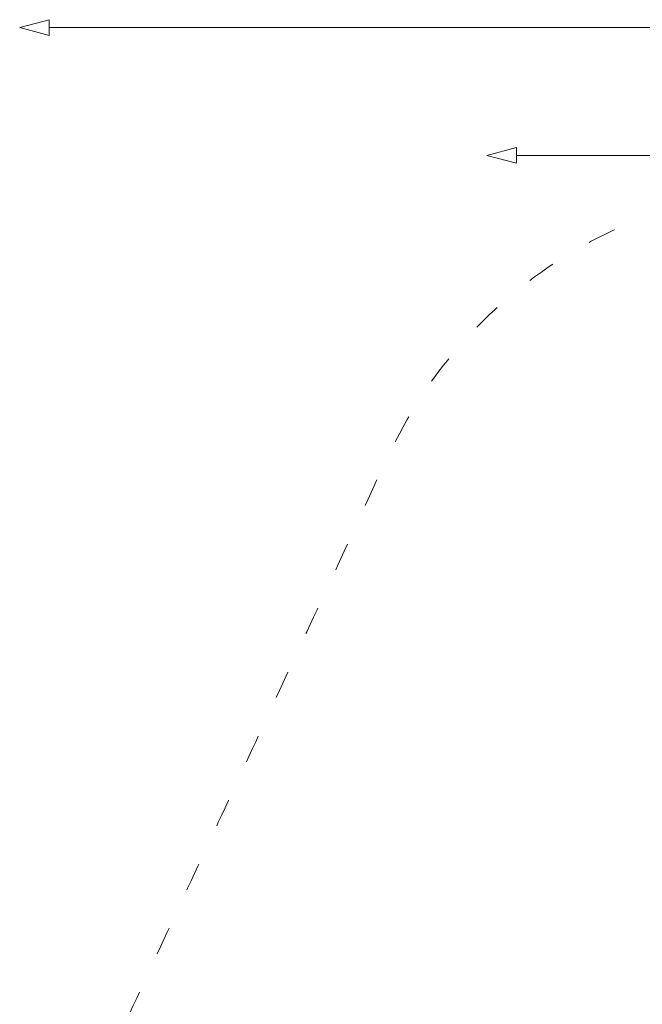
# Model space of a CAD drawing. Units: metres. Extents: x -10 to 4.4, y -2.7 to 12.2.
# Drawn here: x -10 to -6.7, y 6.6 to 11.9 of the extents above; entities that cross this region are included whole.
import ezdxf

# ---------------------------------------------------------------- set-up
doc = ezdxf.new("R2010")
doc.units = ezdxf.units.M
doc.header["$LTSCALE"] = 0.05
doc.header["$PDMODE"] = 1
doc.header["$PDSIZE"] = -2
doc.linetypes.add('[LS] ISO-03 Dashed Spaced', pattern=[7.62, 3.048, -4.572])
for name, color, linetype, lineweight in [('00 Algemeen - Maatlijnen', 7, 'Continuous', 9), ('03 Inrichting - toestel - symbolen', 7, 'Continuous', 5), ('03 Inrichting - toestel - valzone', 7, '[LS] ISO-03 Dashed Spaced', 9)]:
    doc.layers.add(name, color=color, linetype=linetype, lineweight=lineweight)
doc.styles.add('Segoe UI Light (bold)', font='Segoe UI Light')
doc.dimstyles.new('maatlijnen zwart', dxfattribs={"dimtxt": 0.24598, "dimasz": 0.15875, "dimexe": 0.1, "dimexo": 0, "dimgap": 0.05, "dimtad": 1, "dimdec": 3, "dimtxsty": 'Segoe UI Light (bold)', "dimblk": 'VW_FILLEDARROW', "dimblk1": 'VW_FILLEDARROW', "dimblk2": 'VW_FILLEDARROW', "dimcen": 0, "dimse1": 1, "dimse2": 1, "dimazin": 0, "dimtfac": 1, "dimtdec": 3, "dimtix": 1, "dimtofl": 0, "dimtmove": 0, "dimatfit": 0, "dimldrblk": 'VW_FILLEDARROW', "dimfxl": 1, "dimfrac": 2, "dimtolj": 1, "dimarcsym": 0})

# ---------------------------------------------------------------- blocks, each defined once
blk = doc.blocks.new('VW_FILLEDARROW')
at = {"color": 0, "lineweight": 5, "transparency": 16777216, "flags": 128}
blk.add_lwpolyline([(-1, 0.268), (0, 0), (-1, -0.268)], close=True, dxfattribs=at)
blk = doc.blocks.new('*D36')
at = {"layer": '00 Algemeen - Maatlijnen', "color": 0, "lineweight": -2}
blk.add_line((4.3434, 7.96), (-8.0398, 7.96), dxfattribs=at)
at = {"layer": 'Defpoints', "color": 0}
for p in [(-8.1985, 7.96), (-8.1985, -2.6132), (4.5022, -2.974)]:
    blk.add_point(p, dxfattribs=at)
at = {"layer": '00 Algemeen - Maatlijnen', "color": 0, "lineweight": -2, "xscale": 0.15875, "yscale": 0.15875, "zscale": 0.15875, "rotation": 180}
blk.add_blockref('VW_FILLEDARROW', (-8.1985, 7.96), dxfattribs=at)
at = {"layer": '00 Algemeen - Maatlijnen', "color": 0, "lineweight": -2, "xscale": 0.15875, "yscale": 0.15875, "zscale": 0.15875}
blk.add_blockref('VW_FILLEDARROW', (4.5022, 7.96), dxfattribs=at)
at = {"layer": '00 Algemeen - Maatlijnen', "color": 0, "insert": (-1.8482, 8.1564), "char_height": 0.24598, "attachment_point": 5, "style": 'Segoe UI Light (bold)'}
blk.add_mtext('\\A1;12,7m', dxfattribs=at)
blk = doc.blocks.new('*D37')
at = {"layer": '00 Algemeen - Maatlijnen', "color": 0, "lineweight": -2}
blk.add_line((2.9895, 7.27), (-5.519, 7.27), dxfattribs=at)
at = {"layer": 'Defpoints', "color": 0}
for p in [(-5.6778, 7.27), (3.1482, -1.8774), (-5.6778, -2.4377)]:
    blk.add_point(p, dxfattribs=at)
at = {"layer": '00 Algemeen - Maatlijnen', "color": 0, "lineweight": -2, "xscale": 0.15875, "yscale": 0.15875, "zscale": 0.15875, "rotation": 180}
blk.add_blockref('VW_FILLEDARROW', (-5.6778, 7.27), dxfattribs=at)
at = {"layer": '00 Algemeen - Maatlijnen', "color": 0, "lineweight": -2, "xscale": 0.15875, "yscale": 0.15875, "zscale": 0.15875}
blk.add_blockref('VW_FILLEDARROW', (3.1482, 7.27), dxfattribs=at)
at = {"layer": '00 Algemeen - Maatlijnen', "color": 0, "insert": (-1.2648, 7.4658), "char_height": 0.24598, "attachment_point": 5, "style": 'Segoe UI Light (bold)'}
blk.add_mtext('\\A1;8,8m', dxfattribs=at)
blk = doc.blocks.new('Safari Tour RS2570')
at = {"layer": '03 Inrichting - toestel - valzone'}
blk.add_rational_spline([(-7.2303, 0.0119), (-7.2572, 0.0247), (-7.284, 0.0375), (-8.5363, 0.633), (-7.9527, 1.8909), (-7.0803, 3.7715), (-6.2078, 5.6521), (-5.7449, 6.6499), (-4.6965, 6.9828), (-3.6482, 7.3156), (-2.6944, 6.7676), (-2.0441, 6.3939), (-1.3938, 6.0202), (-1.2267, 6.1375), (-1.0597, 6.2547), (-0.3151, 6.7773), (0.4924, 6.3585), (1.1799, 6.0021), (1.8674, 5.6456), (2.3123, 5.4149), (2.5292, 4.963), (2.8416, 4.3123), (3.154, 3.6615), (3.2764, 3.4065), (3.3387, 3.1306), (4.0542, -0.0369), (4.0685, -0.3301), (4.0647, -0.527), (3.8867, -0.9903), (4.1799, -1.8091), (4.4732, -2.6279), (4.6688, -3.3437), (4.0228, -3.7089), (3.6299, -3.8646), (3.2369, -4.0203), (2.4245, -4.2578), (2.0224, -3.5131), (1.7236, -2.6944), (1.4248, -1.8757), (1.1602, -1.7766), (0.9526, -1.5849), (-0.0025, -1.8596), (-0.9577, -2.1342), (-1.3201, -3.1068), (-1.6826, -4.0793), (-2.0467, -5.0561), (-2.9968, -5.4849), (-3.9468, -5.9137), (-4.9201, -5.5405), (-5.757, -5.2197), (-6.5939, -4.8988), (-7.6189, -4.5059), (-8.0232, -3.4853), (-8.4276, -2.4648), (-7.9498, -1.4765), (-7.5901, -0.7323), (-7.2303, 0.0119)], [1, 1, 1, 0.710477260097, 1, 1, 1, 0.91531952632, 1, 0.91531952632, 1, 1, 1, 1, 1, 0.855061220313, 1, 1, 1, 0.94845809176, 1, 1, 1, 0.993658814385, 1, 1, 1, 1, 1, 1, 1, 0.789027785776, 1, 1, 1, 0.777523924211, 1, 1, 1, 0.981306713267, 1, 1, 1, 1, 1, 0.922985245903, 1, 0.922985245903, 1, 1, 1, 0.91562309287, 1, 0.91562309287, 1, 1, 1], degree=2, knots=[0, 0, 0, 0.000307, 0.000307, 0.010494, 0.010494, 0.03193, 0.03193, 0.04234, 0.04234, 0.052751, 0.052751, 0.060506, 0.060506, 0.062616, 0.062616, 0.070659, 0.070659, 0.078666, 0.078666, 0.083581, 0.083581, 0.091045, 0.091045, 0.093952, 0.093952, 0.127528, 0.162539, 0.197549, 0.197549, 0.258912, 0.258912, 0.300223, 0.300223, 0.330044, 0.330044, 0.376473, 0.376473, 0.43796, 0.43796, 0.457523, 0.457523, 0.52764, 0.52764, 0.600866, 0.600866, 0.668744, 0.668744, 0.736622, 0.736622, 0.799857, 0.799857, 0.870769, 0.870769, 0.941681, 0.941681, 1, 1, 1], dxfattribs=at)
at = {"layer": '00 Algemeen - Maatlijnen'}
for base, p1, p2, picture, middle in [((-8.1985, 7.96), (4.5022, -2.974), (-8.1985, -2.6132), '*D36', (-1.8482, 8.1564)), ((-5.6778, 7.27), (3.1482, -1.8774), (-5.6778, -2.4377), '*D37', (-1.2648, 7.4658))]:
    dim = blk.add_linear_dim(base=base, p1=p1, p2=p2, dimstyle='maatlijnen zwart', override={"dimtxt": 0.24598, "dimgap": 0.05, "dimdec": 1, "dimpost": '<>m', "dimtxsty": 'Segoe UI Light (bold)', "dimtmove": 2}, dxfattribs=at)
    dim.commit()
    dim.dimension.update_dxf_attribs({"geometry": picture, "text_midpoint": middle})

msp = doc.modelspace()

# ---------------------------------------------------------------- block references
at = {"layer": '03 Inrichting - toestel - symbolen', "color": 7}
msp.add_blockref('Safari Tour RS2570', (-1.8506, 3.9226), dxfattribs=at)

doc.saveas('drawing.dxf')
